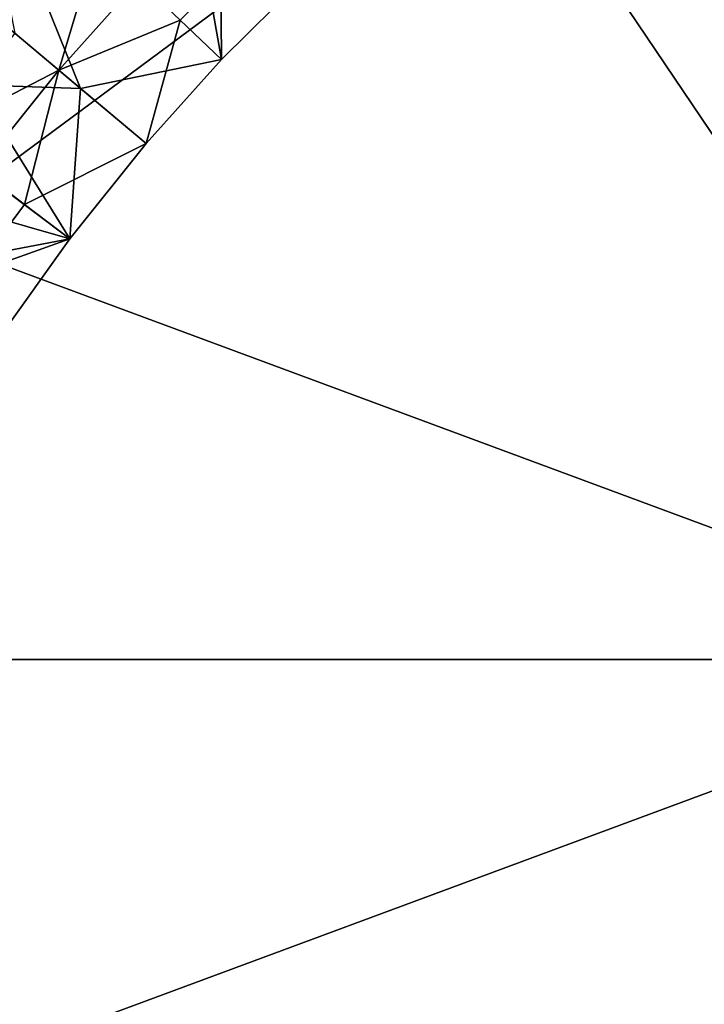
# Model space of a CAD drawing. Units: millimetres. Extents: x -1935 to -1025, y 513 to 1183.
# Drawn here: x -1795 to -1718, y 858 to 970 of the extents above; entities that cross this region are included whole.
import ezdxf

# ---------------------------------------------------------------- set-up
doc = ezdxf.new("R2010")
doc.units = ezdxf.units.MM
doc.header["$MEASUREMENT"] = 0
doc.layers.add('Domyślny', color=7, linetype='Continuous')
doc.layers.add('Osie', color=5, linetype='Continuous')

msp = doc.modelspace()

# ---------------------------------------------------------------- linework, layer by layer
at = {"layer": 'Domyślny'}
for points in [[(-1795.95, 968.33, 23.5), (-1788.49, 962.05, 23.5), (-1800.71, 992.23, 23.5)], [(-1772.45, 965.35, 23.5), (-1776.6, 988.67, 23.5), (-1800.71, 992.23, 23.5)], [(-1800.71, 992.23, 23.5), (-1788.49, 962.05, 23.5), (-1772.45, 965.35, 23.5)], [(-1763.31, 974.39, 23.5), (-1776.6, 988.67, 23.5), (-1772.45, 965.35, 23.5)], [(-1790.97, 964.14), (-1800.92, 972.52), (-1786.58, 978.79)], [(-1786.58, 978.79), (-1781.87, 974.31), (-1790.97, 964.14)], [(-1772.52, 974.56), (-1777.16, 969.83), (-1781.87, 974.31), (-1777.09, 979.18)], [(-1781.87, 974.31), (-1777.16, 969.83), (-1790.97, 964.14)], [(-1777.16, 969.83), (-1772.52, 974.56), (-1772.45, 965.35)], [(-1763.31, 974.39), (-1772.45, 965.35), (-1772.52, 974.56)], [(-1763.31, 974.39), (-1763.31, 974.39, 11.75), (-1772.45, 965.35)], [(-1763.31, 974.39, 11.75), (-1763.31, 974.39, 23.5), (-1772.45, 965.35, 23.5)], [(-1772.45, 965.35), (-1763.31, 974.39, 11.75), (-1772.45, 965.35, 23.5)], [(-1800.92, 972.52), (-1790.97, 964.14), (-1805.24, 956.71)], [(-1781.03, 955.77), (-1790.97, 964.14), (-1777.16, 969.83)], [(-1772.45, 965.35), (-1781.03, 955.77), (-1777.16, 969.83)], [(-1788.49, 962.05, 23.5), (-1795.95, 968.33, 23.5), (-1800.6, 962.47, 23.5)], [(-1788.49, 962.05, 23.5), (-1781.03, 955.77, 23.5), (-1772.45, 965.35, 23.5)], [(-1781.03, 955.77, 23.5), (-1781.03, 955.77, 11.75), (-1772.45, 965.35, 23.5)], [(-1781.03, 955.77, 11.75), (-1781.03, 955.77), (-1772.45, 965.35)], [(-1772.45, 965.35, 23.5), (-1781.03, 955.77, 11.75), (-1772.45, 965.35)], [(-1800.06, 952.78), (-1805.24, 956.71), (-1790.97, 964.14)], [(-1794.88, 948.85), (-1800.06, 952.78), (-1790.97, 964.14)], [(-1790.97, 964.14), (-1781.03, 955.77), (-1794.88, 948.85)], [(-1800.6, 962.47, 23.5), (-1805.2, 956.56, 23.5), (-1789.7, 944.93, 23.5)], [(-1789.7, 944.93, 23.5), (-1788.49, 962.05, 23.5), (-1800.6, 962.47, 23.5)], [(-1781.03, 955.77, 23.5), (-1788.49, 962.05, 23.5), (-1789.7, 944.93, 23.5)], [(-1805.2, 956.56, 23.5), (-1809.58, 950.62, 23.5), (-1789.7, 944.93, 23.5)], [(-1781.03, 955.77), (-1789.7, 944.93), (-1794.88, 948.85)], [(-1781.03, 955.77), (-1781.03, 955.77, 11.75), (-1789.7, 944.93)], [(-1781.03, 955.77, 11.75), (-1781.03, 955.77, 23.5), (-1789.7, 944.93, 23.5)], [(-1789.7, 944.93), (-1781.03, 955.77, 11.75), (-1789.7, 944.93, 23.5)], [(-1794.88, 948.85), (-1799.1, 943.14), (-1804.38, 946.93), (-1800.06, 952.78)], [(-1809.58, 950.62, 23.5), (-1805.86, 939.15, 23.5), (-1789.7, 944.93, 23.5)], [(-1799.1, 943.14), (-1794.88, 948.85), (-1789.7, 944.93)], [(-1805.86, 939.15, 23.5), (-1797.8, 933.66, 23.5), (-1789.7, 944.93, 23.5)], [(-1789.7, 944.93), (-1797.8, 933.66), (-1799.1, 943.14)], [(-1797.8, 933.66, 23.5), (-1797.8, 933.66, 11.75), (-1789.7, 944.93, 23.5)], [(-1797.8, 933.66, 11.75), (-1797.8, 933.66), (-1789.7, 944.93)], [(-1789.7, 944.93, 23.5), (-1797.8, 933.66, 11.75), (-1789.7, 944.93)]]:
    msp.add_3dface(points, dxfattribs=at)
at = {"layer": 'Osie'}
for points in [[(-1741.78, 994.19, -4), (-1807.22, 945.62, -4), (-1807.22, 994.19, -4)], [(-1741.78, 994.19, -4), (-1676.33, 897.06, -4), (-1807.22, 945.62, -4)], [(-1741.78, 994.19), (-1807.22, 994.19), (-1807.22, 945.62)], [(-1741.78, 994.19), (-1807.22, 945.62), (-1676.33, 897.06)], [(-1676.33, 897.06, -4), (-1741.78, 994.19, -4), (-1676.33, 994.19, -4)], [(-1676.33, 897.06), (-1676.33, 994.19), (-1741.78, 994.19)], [(-1807.22, 945.62, -4), (-1676.33, 897.06, -4), (-1807.22, 897.06, -4)], [(-1807.22, 945.62), (-1807.22, 897.06), (-1676.33, 897.06)], [(-1676.33, 897.06, -4), (-1807.22, 848.49, -4), (-1807.22, 897.06, -4)], [(-1676.33, 799.93, -4), (-1807.22, 848.49, -4), (-1676.33, 897.06, -4)], [(-1676.33, 897.06), (-1807.22, 897.06), (-1807.22, 848.49)], [(-1676.33, 799.93), (-1676.33, 897.06), (-1807.22, 848.49)]]:
    msp.add_3dface(points, dxfattribs=at)

doc.saveas('drawing.dxf')
